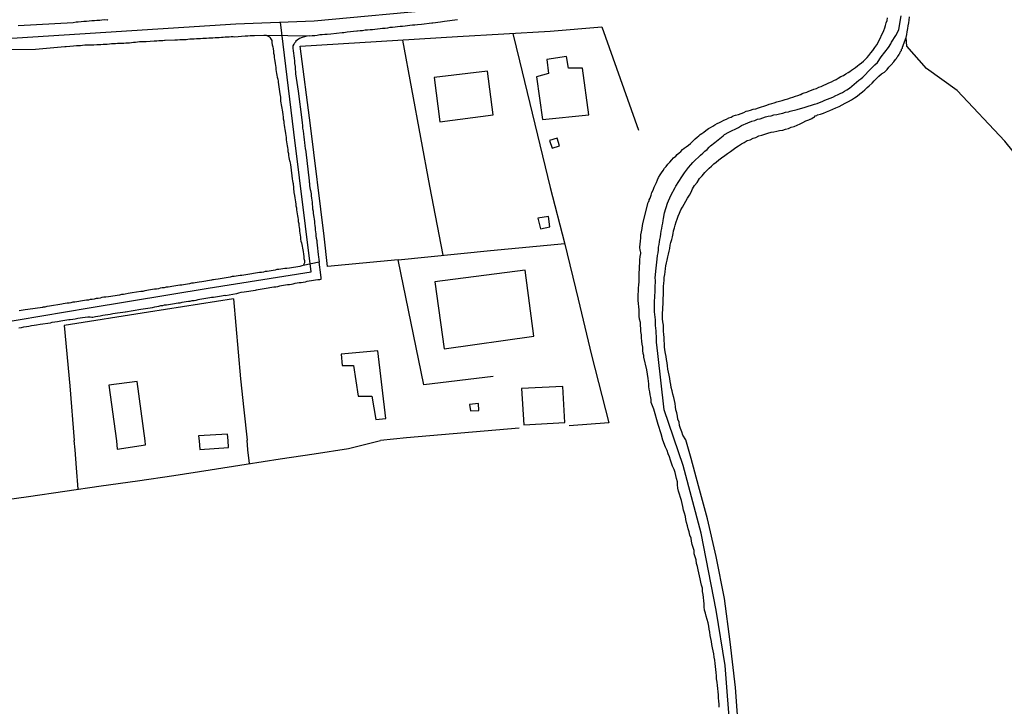
# Model space of a CAD drawing. Units: millimetres. Extents: x 187939 to 190363, y 1665975 to 1668749.
# Drawn here: x 189719 to 189827, y 1666502 to 1666577 of the extents above; entities that cross this region are included whole.
import ezdxf

# ---------------------------------------------------------------- set-up
doc = ezdxf.new("R2010")
doc.units = ezdxf.units.MM
doc.header["$LTSCALE"] = 5
for name, color, linetype in [('V-ARROIO', 5, 'Continuous'), ('V-EDIFICACAO', 2, 'Continuous'), ('V-EIXO_DE_LOGRADOURO', 3, 'Continuous'), ('V-LIMITE', 1, 'Continuous'), ('V-LOTE', 1, 'Continuous'), ('V-QUADRA', 6, 'Continuous'), ('V-REFERENCIA', 2, 'Continuous'), ('V-TALVEGUE', 7, 'Continuous'), ('V-TESTADA', 5, 'Continuous')]:
    doc.layers.add(name, color=color, linetype=linetype)

msp = doc.modelspace()

# ---------------------------------------------------------------- linework, layer by layer
at = {"layer": 'V-ARROIO'}
for points in [[(189795.39, 1666501.59), (189795.39, 1666501.93), (189795.37, 1666502.27), (189795.33, 1666502.61), (189795.31, 1666502.95), (189795.28, 1666503.29), (189795.26, 1666503.63), (189795.2, 1666503.97), (189795.18, 1666504.32), (189795.09, 1666504.7), (189795.09, 1666505.04), (189795.07, 1666505.38), (189795.03, 1666505.72), (189795, 1666506.06), (189794.94, 1666506.4), (189794.92, 1666506.74), (189794.83, 1666507.09), (189794.79, 1666507.43), (189794.73, 1666507.77), (189794.66, 1666508.11), (189794.6, 1666508.45), (189794.54, 1666508.79), (189794.47, 1666509.13), (189794.41, 1666509.47), (189794.35, 1666509.81), (189794.3, 1666510.15), (189794.24, 1666510.49), (189794.17, 1666510.84), (189794.09, 1666511.22), (189793.98, 1666511.56), (189793.88, 1666511.9), (189793.79, 1666512.24), (189793.75, 1666512.58), (189793.73, 1666512.92), (189793.71, 1666513.27), (189793.66, 1666513.61), (189793.64, 1666513.95), (189793.58, 1666514.29), (189793.56, 1666514.63), (189793.45, 1666514.97), (189793.37, 1666515.31), (189793.3, 1666515.65), (189793.24, 1666515.99), (189793.17, 1666516.33), (189793.09, 1666516.67), (189793.02, 1666517.02), (189792.92, 1666517.36), (189792.85, 1666517.74), (189792.77, 1666518.08), (189792.66, 1666518.42), (189792.64, 1666518.76), (189792.53, 1666519.1), (189792.43, 1666519.44), (189792.36, 1666519.79), (189792.3, 1666520.13), (189792.19, 1666520.47), (189792.09, 1666520.81), (189792, 1666521.15), (189791.92, 1666521.49), (189791.81, 1666521.83), (189791.75, 1666522.17), (189791.68, 1666522.51), (189791.58, 1666522.85), (189791.49, 1666523.2), (189791.4, 1666523.58), (189791.32, 1666523.92), (189791.25, 1666524.26), (189791.15, 1666524.6), (189791.04, 1666524.94), (189790.94, 1666525.28), (189790.87, 1666525.62), (189790.81, 1666525.97), (189790.81, 1666526.31), (189790.72, 1666526.65), (189790.64, 1666526.99), (189790.55, 1666527.33), (189790.44, 1666527.67), (189790.27, 1666528.01), (189790.15, 1666528.35), (189790.06, 1666528.69), (189789.93, 1666529.03), (189789.81, 1666529.38), (189789.68, 1666529.72), (189789.51, 1666530.1), (189789.21, 1666530.86), (189789.02, 1666531.57), (189788.68, 1666532.6), (189788.23, 1666534.27), (189787.94, 1666534.99), (189787.92, 1666535.3), (189787.9, 1666535.56), (189787.83, 1666535.86), (189787.79, 1666536.16), (189787.7, 1666536.45), (189787.66, 1666536.75), (189787.66, 1666537.05), (189787.64, 1666537.35), (189787.6, 1666537.65), (189787.47, 1666538.57), (189787.13, 1666539.97), (189787.13, 1666540.1), (189787.11, 1666540.17), (189787.06, 1666540.38), (189787.02, 1666540.72), (189787, 1666541.06), (189786.94, 1666541.4), (189786.89, 1666541.74), (189786.87, 1666542.09), (189786.85, 1666542.43), (189786.81, 1666542.77), (189786.79, 1666543.11), (189786.77, 1666543.45), (189786.74, 1666543.79), (189786.66, 1666544.13), (189786.62, 1666544.47), (189786.6, 1666544.82), (189786.6, 1666545.16), (189786.57, 1666545.5), (189786.55, 1666545.84), (189786.51, 1666546.18), (189786.51, 1666546.52), (189786.51, 1666546.86), (189786.55, 1666547.21), (189786.55, 1666547.55), (189786.57, 1666547.89), (189786.6, 1666548.23), (189786.6, 1666548.57), (189786.6, 1666548.91), (189786.62, 1666549.25), (189786.64, 1666549.59), (189786.66, 1666549.94), (189786.68, 1666550.28), (189786.7, 1666550.66), (189786.72, 1666551), (189786.79, 1666551.34), (189786.79, 1666551.45), (189786.77, 1666551.58), (189786.72, 1666551.68), (189786.7, 1666552.03), (189786.72, 1666552.37), (189786.77, 1666552.71), (189786.81, 1666553.05), (189786.81, 1666553.39), (189786.87, 1666553.73), (189786.94, 1666554.07), (189786.98, 1666554.41), (189787.06, 1666554.76), (189787.61, 1666556.92), (189787.68, 1666557.06), (189787.72, 1666557.08), (189787.72, 1666557.23), (189787.81, 1666557.42), (189787.92, 1666557.74), (189788, 1666558.04), (189788.13, 1666558.3), (189788.24, 1666558.6), (189788.37, 1666558.85), (189788.5, 1666559.11), (189788.64, 1666559.41), (189788.75, 1666559.66), (189788.9, 1666559.96), (189789.07, 1666560.19), (189789.26, 1666560.45), (189789.41, 1666560.69), (189789.56, 1666560.87), (189789.75, 1666561.13), (189789.97, 1666561.36), (189790.18, 1666561.62), (189790.37, 1666561.83), (189790.63, 1666562.03), (189790.8, 1666562.2), (189791.01, 1666562.37), (189791.18, 1666562.54), (189791.38, 1666562.73), (189791.56, 1666562.9), (189791.76, 1666563.05), (189792.02, 1666563.22), (189792.23, 1666563.41), (189792.42, 1666563.58), (189792.59, 1666563.73), (189792.76, 1666563.93), (189792.97, 1666564.09), (189793.17, 1666564.25), (189793.31, 1666564.37), (189793.49, 1666564.5), (189793.72, 1666564.65), (189793.91, 1666564.82), (189794.06, 1666564.93), (189794.23, 1666565.03), (189794.43, 1666565.16), (189794.68, 1666565.31), (189794.92, 1666565.46), (189795.17, 1666565.61), (189795.41, 1666565.72), (189795.66, 1666565.82), (189795.92, 1666565.95), (189796.18, 1666566.06), (189796.45, 1666566.21), (189796.69, 1666566.29), (189796.92, 1666566.42), (189797.2, 1666566.51), (189797.5, 1666566.59), (189797.8, 1666566.7), (189798.1, 1666566.8), (189798.35, 1666566.93), (189798.56, 1666566.97), (189798.82, 1666567.06), (189799.12, 1666567.15), (189799.42, 1666567.21), (189799.72, 1666567.32), (189800.02, 1666567.42), (189800.31, 1666567.49), (189800.61, 1666567.61), (189800.87, 1666567.7), (189801.17, 1666567.78), (189801.42, 1666567.87), (189801.72, 1666567.96), (189802.02, 1666568.04), (189802.32, 1666568.13), (189802.62, 1666568.21), (189802.92, 1666568.3), (189803.21, 1666568.4), (189803.47, 1666568.47), (189803.77, 1666568.6), (189804.03, 1666568.68), (189804.3, 1666568.79), (189804.32, 1666568.77), (189804.36, 1666568.79), (189804.49, 1666568.87), (189804.71, 1666568.94), (189805.01, 1666569.02), (189805.24, 1666569.13), (189805.52, 1666569.24), (189805.79, 1666569.36), (189806.07, 1666569.45), (189806.33, 1666569.58), (189806.58, 1666569.66), (189806.86, 1666569.79), (189807.14, 1666569.9), (189807.44, 1666570.05), (189807.71, 1666570.17), (189807.99, 1666570.3), (189808.22, 1666570.43), (189808.46, 1666570.58), (189808.74, 1666570.73), (189809.02, 1666570.86), (189809.29, 1666571.03), (189809.53, 1666571.18), (189809.74, 1666571.28), (189809.93, 1666571.43), (189810.13, 1666571.58), (189810.36, 1666571.75), (189810.59, 1666571.92), (189810.76, 1666572.05), (189811, 1666572.24), (189811.23, 1666572.43), (189811.4, 1666572.61), (189811.64, 1666572.84), (189811.81, 1666573.05), (189812.02, 1666573.33), (189812.25, 1666573.59), (189812.47, 1666573.91), (189812.68, 1666574.21), (189812.83, 1666574.46), (189812.96, 1666574.72), (189813.09, 1666574.98), (189813.22, 1666575.28), (189813.34, 1666575.53), (189813.47, 1666575.79), (189813.58, 1666576.09), (189813.64, 1666576.34), (189813.73, 1666576.64), (189813.81, 1666576.9), (189813.87, 1666577.19)], [(189797.55, 1666498.7), (189797.2, 1666503.76), (189796.58, 1666508.74), (189795.96, 1666513.51), (189795.08, 1666518.12), (189794.12, 1666522.24), (189793.14, 1666525.88), (189792.32, 1666528.85), (189791.73, 1666530.89), (189791.42, 1666531.42), (189791.29, 1666531.8), (189791.16, 1666532.15), (189791.05, 1666532.49), (189790.99, 1666532.83), (189790.86, 1666533.17), (189790.82, 1666533.51), (189790.73, 1666533.85), (189790.65, 1666534.19), (189790.61, 1666534.54), (189790.56, 1666534.88), (189790.48, 1666535.22), (189790.41, 1666535.56), (189790.31, 1666535.9), (189790.22, 1666536.28), (189790.14, 1666536.63), (189790.09, 1666536.97), (189790.01, 1666537.31), (189789.97, 1666537.65), (189789.9, 1666537.99), (189789.84, 1666538.33), (189789.77, 1666538.67), (189789.71, 1666539.01), (189789.67, 1666539.36), (189789.6, 1666539.7), (189789.56, 1666540.04), (189789.5, 1666540.38), (189789.43, 1666540.76), (189789.41, 1666541.1), (189789.41, 1666541.45), (189789.37, 1666541.79), (189789.35, 1666542.13), (189789.33, 1666542.47), (189789.28, 1666542.81), (189789.28, 1666543.15), (189789.28, 1666543.49), (189789.22, 1666543.83), (189789.18, 1666544.18), (189789.18, 1666544.52), (189789.18, 1666544.82), (189789.2, 1666545.16), (189789.22, 1666545.46), (189789.24, 1666545.8), (189789.24, 1666546.1), (189789.26, 1666546.44), (189789.28, 1666546.78), (189789.28, 1666547.12), (189789.3, 1666547.42), (189789.3, 1666547.76), (189789.33, 1666548.06), (189789.37, 1666548.4), (189789.37, 1666548.7), (189789.43, 1666549.04), (189789.47, 1666549.34), (189789.5, 1666549.68), (189789.54, 1666549.98), (189789.62, 1666550.32), (189789.67, 1666550.62), (189789.75, 1666550.96), (189789.84, 1666551.26), (189789.92, 1666551.6), (189789.97, 1666551.9), (189790.03, 1666552.24), (189790.09, 1666552.54), (189790.18, 1666552.88), (189790.26, 1666553.18), (189790.33, 1666553.52), (189790.39, 1666553.82), (189790.48, 1666554.16), (189790.58, 1666554.46), (189790.69, 1666554.8), (189790.78, 1666555.1), (189790.9, 1666555.44), (189791.05, 1666555.78), (189791.2, 1666556.12), (189791.37, 1666556.42), (189791.54, 1666556.76), (189791.74, 1666557.06), (189791.93, 1666557.4), (189792.14, 1666557.74), (189792.31, 1666558.08), (189792.48, 1666558.42), (189792.7, 1666558.78), (189792.97, 1666559.13), (189793.25, 1666559.55), (189793.53, 1666559.87), (189793.81, 1666560.21), (189794.06, 1666560.47), (189794.3, 1666560.71), (189794.55, 1666560.92), (189794.81, 1666561.18), (189795.08, 1666561.36), (189795.34, 1666561.62), (189795.66, 1666561.84), (189796.01, 1666562.07), (189796.32, 1666562.3), (189796.62, 1666562.52), (189796.92, 1666562.75), (189797.22, 1666562.97), (189797.5, 1666563.14), (189797.84, 1666563.35), (189798.14, 1666563.5), (189798.48, 1666563.73), (189798.78, 1666563.82), (189799.12, 1666563.99), (189799.42, 1666564.07), (189799.76, 1666564.24), (189800.06, 1666564.33), (189800.4, 1666564.41), (189800.74, 1666564.54), (189801.08, 1666564.63), (189801.38, 1666564.69), (189801.72, 1666564.76), (189802.02, 1666564.82), (189802.36, 1666564.88), (189802.66, 1666564.97), (189803, 1666565.05), (189803.3, 1666565.18), (189803.64, 1666565.27), (189803.94, 1666565.4), (189804.28, 1666565.57), (189804.58, 1666565.69), (189804.92, 1666565.87), (189805.22, 1666566), (189805.37, 1666566.06), (189805.43, 1666566.08), (189805.49, 1666566.12), (189805.56, 1666566.14), (189805.69, 1666566.25), (189805.86, 1666566.29), (189805.86, 1666566.31), (189805.94, 1666566.42), (189806.11, 1666566.48), (189806.2, 1666566.53), (189806.2, 1666566.55), (189806.5, 1666566.63), (189806.84, 1666566.74), (189807.18, 1666566.89), (189807.52, 1666567.02), (189807.86, 1666567.17), (189808.21, 1666567.32), (189808.55, 1666567.47), (189808.89, 1666567.64), (189809.23, 1666567.81), (189809.57, 1666568.02), (189809.91, 1666568.19), (189810.25, 1666568.4), (189810.55, 1666568.6), (189810.81, 1666568.85), (189811.11, 1666569.07), (189811.38, 1666569.3), (189811.62, 1666569.54), (189811.85, 1666569.73), (189812.17, 1666570.03), (189812.4, 1666570.28), (189812.66, 1666570.52), (189812.92, 1666570.77), (189813.2, 1666571.03), (189813.52, 1666571.24), (189813.81, 1666571.52), (189814, 1666571.77), (189814.26, 1666572.03), (189814.56, 1666572.35), (189814.75, 1666572.63), (189814.77, 1666572.65), (189814.84, 1666572.71), (189814.9, 1666572.82), (189814.97, 1666572.91), (189814.99, 1666572.93), (189815.01, 1666573.01), (189815.09, 1666573.07), (189815.09, 1666573.16), (189815.2, 1666573.27), (189815.2, 1666573.33), (189815.26, 1666573.36), (189815.28, 1666573.5), (189815.39, 1666573.61), (189815.39, 1666573.76), (189815.5, 1666573.84), (189815.51, 1666573.97), (189815.9, 1666575.02), (189815.97, 1666575.36), (189816.03, 1666575.66), (189816.09, 1666576), (189816.12, 1666576.3), (189816.2, 1666576.64), (189816.24, 1666576.94), (189816.29, 1666577.28)]]:
    msp.add_lwpolyline(points, dxfattribs=at)
at = {"layer": 'V-EDIFICACAO'}
for points in [[(189778.84, 1666571.67), (189778.63, 1666572.95), (189776.48, 1666572.63), (189776.65, 1666571.06), (189775.33, 1666570.72), (189775.99, 1666566.02), (189781.08, 1666566.56), (189780.4, 1666571.66), (189778.84, 1666571.67)], [(189764.11, 1666570.62), (189764.75, 1666565.76), (189770.6, 1666566.53), (189769.95, 1666571.32), (189764.11, 1666570.62)], [(189776.78, 1666563.73), (189777.06, 1666562.89), (189777.88, 1666563.13), (189777.63, 1666563.99), (189776.78, 1666563.73)], [(189775.5, 1666555.21), (189775.77, 1666554.06), (189776.82, 1666554.25), (189776.65, 1666555.39), (189775.5, 1666555.21)], [(189764.17, 1666548.23), (189765.2, 1666540.89), (189775.06, 1666542.26), (189774.11, 1666549.52), (189764.17, 1666548.23)], [(189753.91, 1666540.3), (189754, 1666539.05), (189755.26, 1666539.06), (189755.79, 1666535.69), (189757.27, 1666535.71), (189757.71, 1666533.13), (189758.8, 1666533.24), (189757.92, 1666540.66), (189753.91, 1666540.3)], [(189732.39, 1666530.81), (189731.52, 1666537.3), (189728.42, 1666536.89), (189729.24, 1666530.81), (189729.31, 1666529.88), (189732.43, 1666530.37)], [(189773.71, 1666536.52), (189773.97, 1666532.56), (189778.47, 1666532.79), (189778.25, 1666536.75), (189773.71, 1666536.52)], [(189768, 1666534.77), (189768.1, 1666534.07), (189769.01, 1666534.13), (189768.98, 1666534.89), (189768, 1666534.77)], [(189741.51, 1666530.82), (189741.42, 1666531.54), (189738.25, 1666531.36), (189738.32, 1666530.81), (189738.39, 1666529.83), (189741.55, 1666530.08)]]:
    msp.add_lwpolyline(points, close=True, dxfattribs=at)
at = {"layer": 'V-EIXO_DE_LOGRADOURO'}
for points in [[(189782.91, 1666659.95), (189784.65, 1666646.62), (189786.24, 1666633.29), (189787.83, 1666619.96), (189787.98, 1666611.99), (189787.6, 1666607.14), (189785.78, 1666596.31), (189782.52, 1666586.65), (189779.34, 1666583.16), (189777.06, 1666581.54), (189773.8, 1666580), (189772.6, 1666579.57), (189768.74, 1666578.39), (189765.18, 1666578.13), (189750.93, 1666576.83), (189742.36, 1666576.5), (189733.79, 1666575.95), (189725.22, 1666575.4), (189716.65, 1666574.85)], [(189638.32, 1666530.72), (189648.33, 1666532.66), (189661.22, 1666534.97), (189674.11, 1666537.28), (189687.15, 1666539.45), (189700.19, 1666541.25), (189713.23, 1666543.2), (189726.27, 1666545.37), (189739.31, 1666547.54), (189750.6, 1666549.34), (189748.7, 1666564.66), (189747.26, 1666576.69)]]:
    msp.add_lwpolyline(points, dxfattribs=at)
at = {"layer": 'V-LIMITE'}
msp.add_lwpolyline([(189796.633, 1666498.606), (189796.032, 1666506.168), (189795.066, 1666512.229), (189793.419, 1666520.656), (189791.431, 1666528.088), (189789.337, 1666534.209), (189788.66, 1666540.36), (189788.53, 1666541.63), (189788.52, 1666541.96), (189788.52, 1666542.26), (189788.49, 1666542.56), (189788.47, 1666542.85), (189788.43, 1666543.15), (189788.41, 1666543.45), (189788.39, 1666543.75), (189788.39, 1666544.05), (189788.36, 1666544.35), (189788.34, 1666544.65), (189788.3, 1666544.94), (189788.3, 1666545.2), (189788.28, 1666545.35), (189788.3, 1666546.05), (189788.36, 1666547.21), (189788.37, 1666547.52), (189788.39, 1666548.4), (189788.37, 1666548.63), (189788.43, 1666549.42), (189788.58, 1666550.7), (189788.62, 1666551.13), (189788.71, 1666551.43), (189788.73, 1666551.73), (189788.75, 1666552.03), (189788.81, 1666552.32), (189788.86, 1666552.62), (189788.88, 1666552.88), (189788.94, 1666553.18), (189788.98, 1666553.48), (189789.03, 1666553.77), (189789.09, 1666554.07), (189789.13, 1666554.37), (189789.2, 1666554.67), (189789.24, 1666554.97), (189789.29, 1666555.16), (189789.41, 1666555.8), (189789.71, 1666556.86), (189790.08, 1666557.69), (189790.58, 1666558.59), (189790.65, 1666558.74), (189791.29, 1666559.75), (189791.59, 1666560.17), (189791.8, 1666560.47), (189792.01, 1666560.77), (189792.27, 1666561.07), (189792.5, 1666561.3), (189792.8, 1666561.6), (189793.12, 1666561.9), (189793.36, 1666562.11), (189793.59, 1666562.33), (189793.83, 1666562.56), (189794.06, 1666562.75), (189794.3, 1666563.01), (189794.45, 1666563.14), (189794.93, 1666563.5), (189795.83, 1666564.24), (189795.96, 1666564.37), (189796.47, 1666564.63), (189797.5, 1666565.16), (189797.86, 1666565.36), (189798.52, 1666565.65), (189798.99, 1666565.84), (189799.29, 1666565.93), (189799.59, 1666566.06), (189799.89, 1666566.12), (189800.19, 1666566.21), (189800.48, 1666566.31), (189800.78, 1666566.38), (189801.08, 1666566.44), (189801.38, 1666566.53), (189801.72, 1666566.59), (189802.02, 1666566.65), (189802.36, 1666566.74), (189802.66, 1666566.82), (189803, 1666566.89), (189803.19, 1666566.93), (189803.94, 1666567.14), (189804.83, 1666567.4), (189805.86, 1666567.7), (189806.14, 1666567.77), (189806.78, 1666568.06), (189806.99, 1666568.17), (189807.86, 1666568.49), (189808.18, 1666568.66), (189808.38, 1666568.74), (189808.67, 1666568.89), (189808.93, 1666569), (189809.16, 1666569.15), (189809.4, 1666569.28), (189809.68, 1666569.47), (189809.95, 1666569.68), (189810.21, 1666569.92), (189810.46, 1666570.13), (189810.72, 1666570.34), (189810.93, 1666570.51), (189811.15, 1666570.69), (189811.41, 1666570.94), (189811.79, 1666571.32), (189812.49, 1666572.03), (189812.75, 1666572.29), (189813.17, 1666572.9), (189813.96, 1666573.93), (189814.22, 1666574.34), (189814.31, 1666574.53), (189814.77, 1666575.23), (189815.01, 1666575.66), (189815.12, 1666575.89), (189815.372, 1666577.406)], dxfattribs=at)
at = {"layer": 'V-LOTE'}
for points in [[(189752.42, 1666549.92), (189752.04, 1666553.23), (189750.54, 1666565.38), (189749.4, 1666574.07), (189766.67, 1666575.12), (189776.85, 1666575.72), (189782.52, 1666576.18)], [(189782.52, 1666576.18), (189786.54, 1666564.85)], [(189765.12, 1666551.14), (189763.63, 1666558.74), (189760.66, 1666574.75)], [(189772.73, 1666575.48), (189773.49, 1666572.48), (189776.86, 1666558.58), (189778.42, 1666552.5), (189779.9, 1666546.35), (189781.38, 1666540.2), (189783.28, 1666532.77), (189778.93, 1666532.46)], [(189770.6, 1666537.87), (189762.99, 1666536.94), (189760.17, 1666550.64), (189770.31, 1666551.67), (189778.44, 1666552.42)], [(189760.17, 1666550.64), (189752.42, 1666549.92)], [(189742.08, 1666546.38), (189732.78, 1666544.89), (189723.51, 1666543.45)], [(189742.08, 1666546.38), (189742.85, 1666537.58), (189743.21, 1666534.2), (189743.59, 1666530.88)], [(189723.51, 1666543.45), (189724.13, 1666536.83), (189724.62, 1666530.85)], [(189773.44, 1666532.19), (189761.07, 1666531.12), (189758.21, 1666530.83)], [(189715.6, 1666524.14), (189719.59, 1666524.71), (189723.58, 1666525.28), (189727.57, 1666525.85), (189731.56, 1666526.42), (189735.55, 1666526.99), (189739.54, 1666527.61), (189743.5, 1666528.25), (189747.23, 1666528.82), (189750.96, 1666529.39), (189754.71, 1666529.96), (189758.21, 1666530.83)], [(189725.06, 1666525.49), (189724.87, 1666527.85), (189724.73, 1666529.81), (189724.62, 1666530.85)], [(189743.86, 1666528.31), (189743.68, 1666529.81), (189743.59, 1666530.88)]]:
    msp.add_lwpolyline(points, dxfattribs=at)
at = {"layer": 'V-QUADRA'}
for points in [[(189716.85, 1666573.7), (189720.37, 1666573.75), (189723.57, 1666574.02), (189723.72, 1666574.04), (189724.55, 1666574.12), (189724.85, 1666574.14), (189725.06, 1666574.14), (189725.32, 1666574.16), (189725.53, 1666574.18), (189725.77, 1666574.23), (189726.77, 1666574.23), (189727.11, 1666574.27), (189727.32, 1666574.27), (189727.54, 1666574.27), (189727.79, 1666574.31), (189728.01, 1666574.31), (189728.22, 1666574.31), (189728.48, 1666574.33), (189728.69, 1666574.35), (189728.9, 1666574.35), (189729.16, 1666574.35), (189729.37, 1666574.4), (189729.58, 1666574.4), (189729.84, 1666574.4), (189730.05, 1666574.42), (189730.27, 1666574.44), (189730.48, 1666574.44), (189730.69, 1666574.44), (189730.91, 1666574.48), (189731.12, 1666574.5), (189731.33, 1666574.5), (189731.55, 1666574.55), (189731.76, 1666574.57), (189731.97, 1666574.57), (189732.19, 1666574.57), (189732.4, 1666574.59), (189732.51, 1666574.59), (189733.38, 1666574.65), (189733.68, 1666574.65), (189733.89, 1666574.7), (189734.11, 1666574.7), (189734.32, 1666574.7), (189734.53, 1666574.72), (189734.6, 1666574.72), (189735.64, 1666574.78), (189735.94, 1666574.78), (189736.2, 1666574.82), (189736.41, 1666574.82), (189736.62, 1666574.82), (189736.88, 1666574.82), (189737.09, 1666574.85), (189737.31, 1666574.87), (189737.56, 1666574.87), (189737.78, 1666574.89), (189738.03, 1666574.91), (189738.24, 1666574.91), (189738.46, 1666574.91), (189738.71, 1666574.95), (189738.93, 1666574.95), (189739.14, 1666574.95), (189739.4, 1666574.99), (189739.61, 1666574.99), (189739.82, 1666574.99), (189740.08, 1666575.01), (189740.29, 1666575.04), (189740.51, 1666575.04), (189740.76, 1666575.06), (189740.97, 1666575.06), (189741.19, 1666575.08), (189741.4, 1666575.08), (189741.61, 1666575.1), (189741.83, 1666575.12), (189742.04, 1666575.12), (189742.19, 1666575.1), (189743.36, 1666575.21), (189743.66, 1666575.21), (189743.92, 1666575.23), (189744.13, 1666575.25), (189744.34, 1666575.25), (189744.41, 1666575.23), (189745.41, 1666575.29), (189745.68, 1666575.27), (189750.44, 1666575.21), (189750.74, 1666575.23), (189751, 1666575.25), (189751.26, 1666575.27), (189751.55, 1666575.34), (189751.81, 1666575.34), (189752.11, 1666575.38), (189752.36, 1666575.4), (189752.79, 1666575.44), (189754.01, 1666575.57), (189754.2, 1666575.59), (189754.58, 1666575.63), (189755.63, 1666575.74), (189755.69, 1666575.76), (189755.99, 1666575.78), (189756.25, 1666575.8), (189756.55, 1666575.85), (189756.8, 1666575.85), (189757.1, 1666575.89), (189757.36, 1666575.91), (189757.61, 1666575.95), (189757.91, 1666575.97), (189758.17, 1666576.02), (189758.46, 1666576.04), (189758.72, 1666576.06), (189759.02, 1666576.1), (189759.28, 1666576.15), (189759.53, 1666576.15), (189759.83, 1666576.19), (189760.09, 1666576.23), (189760.38, 1666576.25), (189760.64, 1666576.27), (189760.94, 1666576.32), (189761.2, 1666576.34), (189761.45, 1666576.36), (189761.75, 1666576.4), (189762.01, 1666576.4), (189762.3, 1666576.44), (189762.73, 1666576.49), (189763.86, 1666576.62), (189763.97, 1666576.64), (189764.27, 1666576.68), (189764.52, 1666576.72), (189764.82, 1666576.74), (189765.25, 1666576.81), (189766.68, 1666576.98)], [(189718.47, 1666576.34), (189724.48, 1666576.68), (189724.81, 1666576.74), (189725.06, 1666576.76), (189725.36, 1666576.79), (189725.66, 1666576.81), (189725.96, 1666576.81), (189726.26, 1666576.85), (189726.56, 1666576.87), (189726.85, 1666576.89), (189727.11, 1666576.91), (189727.41, 1666576.93), (189727.66, 1666576.96), (189727.96, 1666576.98), (189728.22, 1666576.96), (189728.24, 1666576.94), (189728.3, 1666576.98)], [(189718.54, 1666543.19), (189718.83, 1666543.23), (189719.09, 1666543.3), (189719.39, 1666543.34), (189719.64, 1666543.38), (189719.94, 1666543.43), (189720.2, 1666543.47), (189720.46, 1666543.51), (189720.88, 1666543.6), (189722.01, 1666543.75), (189722.2, 1666543.81), (189722.5, 1666543.85), (189722.76, 1666543.89), (189723.14, 1666543.94), (189724.02, 1666544.09), (189724.17, 1666544.11), (189724.47, 1666544.15), (189724.72, 1666544.19), (189725.02, 1666544.26), (189725.28, 1666544.3), (189725.53, 1666544.32), (189725.83, 1666544.34), (189726.09, 1666544.39), (189726.38, 1666544.39), (189726.55, 1666544.36), (189726.64, 1666544.36), (189726.94, 1666544.43), (189727.2, 1666544.47), (189727.45, 1666544.51), (189727.75, 1666544.56), (189728.01, 1666544.6), (189728.3, 1666544.64), (189728.56, 1666544.68), (189728.86, 1666544.75), (189729.12, 1666544.79), (189729.37, 1666544.83), (189729.67, 1666544.88), (189729.93, 1666544.92), (189730.2, 1666544.94), (189730.25, 1666544.94), (189731.92, 1666545.25), (189733.19, 1666545.41), (189733.47, 1666545.49), (189733.68, 1666545.54), (189733.89, 1666545.58), (189734.11, 1666545.62), (189734.32, 1666545.64), (189734.53, 1666545.71), (189734.75, 1666545.71), (189734.96, 1666545.75), (189735.17, 1666545.77), (189735.39, 1666545.81), (189735.6, 1666545.86), (189735.81, 1666545.88), (189736.03, 1666545.92), (189736.24, 1666545.94), (189736.45, 1666545.99), (189736.67, 1666546.03), (189736.88, 1666546.07), (189737.14, 1666546.11), (189737.35, 1666546.13), (189737.56, 1666546.18), (189737.78, 1666546.2), (189737.99, 1666546.24), (189738.2, 1666546.28), (189738.41, 1666546.33), (189738.63, 1666546.37), (189738.84, 1666546.39), (189739.05, 1666546.43), (189739.27, 1666546.48), (189739.48, 1666546.5), (189739.69, 1666546.54), (189739.91, 1666546.56), (189740.12, 1666546.6), (189740.33, 1666546.63), (189740.55, 1666546.67), (189740.76, 1666546.71), (189740.97, 1666546.75), (189741.15, 1666546.77), (189741.21, 1666546.73), (189742.44, 1666546.95), (189742.47, 1666546.97), (189742.68, 1666547.01), (189742.94, 1666547.09), (189743.28, 1666547.14), (189744.49, 1666547.33), (189744.6, 1666547.35), (189744.81, 1666547.39), (189745.03, 1666547.44), (189745.24, 1666547.46), (189745.45, 1666547.5), (189745.67, 1666547.52), (189745.88, 1666547.56), (189746.09, 1666547.61), (189746.31, 1666547.65), (189746.52, 1666547.69), (189746.73, 1666547.69), (189746.95, 1666547.73), (189747.16, 1666547.78), (189747.37, 1666547.82), (189747.59, 1666547.86), (189747.8, 1666547.9), (189748.01, 1666547.95), (189748.23, 1666547.95), (189748.44, 1666547.99), (189748.65, 1666548.03), (189748.87, 1666548.08), (189749.08, 1666548.12), (189749.29, 1666548.16), (189749.51, 1666548.16), (189749.72, 1666548.2), (189749.98, 1666548.25), (189750.19, 1666548.29), (189750.4, 1666548.33), (189750.66, 1666548.37), (189750.87, 1666548.42), (189751.08, 1666548.46), (189751.34, 1666548.48), (189751.55, 1666548.5), (189751.7, 1666548.54), (189751.7, 1666548.66), (189751.68, 1666549), (189751.51, 1666550.38), (189749.72, 1666550.02), (189749.59, 1666550), (189749.38, 1666549.93), (189749.36, 1666549.91), (189748.23, 1666549.74), (189747.93, 1666549.7), (189747.71, 1666549.7), (189747.5, 1666549.65), (189747.29, 1666549.61), (189747.07, 1666549.57), (189746.86, 1666549.57), (189746.65, 1666549.53), (189746.43, 1666549.48), (189746.22, 1666549.44), (189746.01, 1666549.42), (189745.8, 1666549.38), (189745.58, 1666549.36), (189745.37, 1666549.31), (189745.16, 1666549.27), (189744.94, 1666549.25), (189744.73, 1666549.23), (189744.52, 1666549.18), (189744.3, 1666549.14), (189744.09, 1666549.12), (189743.88, 1666549.08), (189743.66, 1666549.03), (189743.45, 1666549.01), (189743.24, 1666548.97), (189743.02, 1666548.93), (189742.81, 1666548.93), (189742.6, 1666548.89), (189742.38, 1666548.84), (189742.17, 1666548.8), (189741.96, 1666548.8), (189741.74, 1666548.74), (189741.51, 1666548.7), (189740.42, 1666548.54), (189740.12, 1666548.48), (189739.91, 1666548.46), (189739.8, 1666548.44), (189739.69, 1666548.4), (189738.63, 1666548.25), (189738.33, 1666548.2), (189738.12, 1666548.16), (189737.9, 1666548.12), (189737.69, 1666548.08), (189737.48, 1666548.08), (189737.26, 1666548.03), (189737.05, 1666547.99), (189736.84, 1666547.95), (189736.62, 1666547.9), (189736.41, 1666547.88), (189736.2, 1666547.86), (189735.98, 1666547.82), (189735.77, 1666547.78), (189735.56, 1666547.75), (189735.34, 1666547.73), (189735.13, 1666547.69), (189734.92, 1666547.65), (189734.7, 1666547.63), (189734.49, 1666547.56), (189734.28, 1666547.56), (189734.06, 1666547.52), (189733.85, 1666547.48), (189733.64, 1666547.44), (189733.42, 1666547.42), (189733.21, 1666547.39), (189733, 1666547.35), (189732.78, 1666547.31), (189732.57, 1666547.27), (189732.36, 1666547.24), (189732.14, 1666547.18), (189731.93, 1666547.16), (189731.91, 1666547.16), (189730.99, 1666547.02), (189730.52, 1666546.94), (189730.22, 1666546.88), (189730.01, 1666546.86), (189729.8, 1666546.84), (189729.6, 1666546.78), (189728.39, 1666546.6), (189728.09, 1666546.56), (189727.88, 1666546.54), (189727.66, 1666546.5), (189727.45, 1666546.45), (189727.24, 1666546.41), (189727.02, 1666546.39), (189726.81, 1666546.35), (189726.6, 1666546.3), (189726.38, 1666546.28), (189726.17, 1666546.24), (189725.96, 1666546.22), (189725.75, 1666546.2), (189725.53, 1666546.16), (189725.32, 1666546.11), (189725.11, 1666546.07), (189724.89, 1666546.03), (189724.68, 1666546.01), (189724.47, 1666545.99), (189724.25, 1666545.94), (189724.04, 1666545.9), (189723.83, 1666545.88), (189723.61, 1666545.84), (189723.4, 1666545.81), (189723.25, 1666545.77), (189721.91, 1666545.56), (189721.61, 1666545.52), (189721.39, 1666545.47), (189721.18, 1666545.45), (189721.12, 1666545.43), (189719.52, 1666545.2), (189719.22, 1666545.15), (189719, 1666545.11), (189718.79, 1666545.09), (189718.58, 1666545.05)]]:
    msp.add_lwpolyline(points, dxfattribs=at)
at = {"layer": 'V-REFERENCIA'}
for points in [[(189745.68, 1666575.27), (189745.75, 1666575.23), (189745.97, 1666575.14), (189746.01, 1666575.1), (189746.07, 1666575.08), (189746.15, 1666574.93), (189746.3, 1666574.68), (189746.3, 1666574.55), (189746.3, 1666574.46), (189746.34, 1666574.21), (189746.41, 1666574), (189746.43, 1666573.78), (189746.47, 1666573.53), (189746.49, 1666573.31), (189746.54, 1666573.1), (189746.56, 1666572.84), (189746.6, 1666572.63), (189746.62, 1666572.42), (189746.67, 1666572.16), (189746.69, 1666571.95), (189746.73, 1666571.73), (189746.75, 1666571.52), (189746.79, 1666571.31), (189746.81, 1666571.09), (189746.86, 1666570.88), (189746.9, 1666570.67), (189746.94, 1666570.45), (189746.98, 1666570.24), (189746.99, 1666570.13), (189747.16, 1666568.83), (189747.24, 1666568.49), (189747.24, 1666568.28), (189747.25, 1666568.04), (189747.48, 1666566.87), (189747.5, 1666566.53), (189747.54, 1666566.32), (189747.56, 1666566.1), (189747.6, 1666565.85), (189747.62, 1666565.63), (189747.67, 1666565.42), (189747.69, 1666565.16), (189747.73, 1666564.95), (189747.75, 1666564.74), (189747.8, 1666564.48), (189747.82, 1666564.27), (189747.86, 1666564.06), (189747.88, 1666563.8), (189747.92, 1666563.59), (189747.95, 1666563.37), (189747.99, 1666563.16), (189748.01, 1666562.95), (189748.05, 1666562.73), (189748.07, 1666562.52), (189748.12, 1666562.31), (189748.14, 1666562.09), (189748.18, 1666561.88), (189748.2, 1666561.67), (189748.25, 1666561.49), (189748.27, 1666561.45), (189748.31, 1666561.24), (189748.35, 1666561.09), (189748.5, 1666559.87), (189748.54, 1666559.53), (189748.56, 1666559.32), (189748.61, 1666559.11), (189748.63, 1666559), (189748.73, 1666558.04), (189748.8, 1666557.7), (189748.84, 1666557.44), (189748.86, 1666557.23), (189748.88, 1666557.02), (189748.95, 1666556.76), (189748.95, 1666556.55), (189748.99, 1666556.33), (189749.01, 1666556.12), (189749.05, 1666555.91), (189749.08, 1666555.69), (189749.12, 1666555.48), (189749.14, 1666555.27), (189749.18, 1666555.05), (189749.2, 1666554.84), (189749.25, 1666554.63), (189749.25, 1666554.41), (189749.29, 1666554.2), (189749.33, 1666553.99), (189749.33, 1666553.77), (189749.37, 1666553.56), (189749.4, 1666553.35), (189749.44, 1666553.13), (189749.46, 1666552.92), (189749.5, 1666552.71), (189749.55, 1666552.51), (189749.72, 1666551.56), (189749.76, 1666551.26), (189749.8, 1666551), (189749.82, 1666550.79), (189749.87, 1666550.58), (189749.87, 1666550.32), (189749.72, 1666550.02)], [(189750.44, 1666575.21), (189750.19, 1666575.16), (189749.89, 1666575.1), (189749.63, 1666575.01), (189749.34, 1666574.91), (189749.08, 1666574.74), (189748.95, 1666574.61), (189748.91, 1666574.53), (189748.8, 1666574.42), (189748.76, 1666574.33), (189748.72, 1666574.29), (189748.61, 1666574.12), (189748.61, 1666573.87), (189748.65, 1666573.57), (189748.67, 1666573.31), (189748.73, 1666573.01), (189748.76, 1666572.76), (189748.78, 1666572.46), (189748.8, 1666572.16), (189748.86, 1666571.86), (189748.86, 1666571.56), (189748.9, 1666571.27), (189748.91, 1666571.03), (189749.2, 1666569.13), (189749.6, 1666566), (189749.61, 1666565.68), (189749.65, 1666565.38), (189749.67, 1666565.08), (189749.72, 1666564.78), (189749.78, 1666564.44), (189749.8, 1666564.14), (189749.84, 1666563.8), (189749.87, 1666563.5), (189749.93, 1666563.16), (189749.97, 1666562.86), (189750.02, 1666562.52), (189750.02, 1666562.5), (189750.39, 1666559.3), (189750.38, 1666559.21), (189750.4, 1666559.17), (189750.42, 1666559.06), (189750.44, 1666558.81), (189750.48, 1666558.55), (189750.5, 1666558.34), (189750.55, 1666558.25), (189750.57, 1666558.08), (189750.61, 1666557.87), (189750.61, 1666557.66), (189750.65, 1666557.4), (189750.68, 1666557.19), (189750.72, 1666556.97), (189750.74, 1666556.72), (189750.76, 1666556.5), (189750.78, 1666556.25), (189750.83, 1666555.99), (189750.85, 1666555.78), (189750.87, 1666555.52), (189750.91, 1666555.31), (189750.93, 1666555.1), (189750.97, 1666554.84), (189750.99, 1666554.63), (189751.02, 1666554.41), (189751.04, 1666554.16), (189751.06, 1666553.95), (189751.1, 1666553.73), (189751.12, 1666553.48), (189751.14, 1666553.26), (189751.17, 1666553.01), (189751.23, 1666552.75), (189751.25, 1666552.54), (189751.27, 1666552.28), (189751.26, 1666552.26), (189751.4, 1666551.22), (189751.42, 1666550.92), (189751.44, 1666550.7), (189751.51, 1666550.38)]]:
    msp.add_lwpolyline(points, dxfattribs=at)
at = {"layer": 'V-TALVEGUE'}
msp.add_lwpolyline([(189853, 1666530.84), (189849.29, 1666534.43), (189844.22, 1666540.35), (189842.14, 1666543.23), (189841.08, 1666544.78), (189835.42, 1666552.81), (189834.21, 1666554.42), (189826.73, 1666563.66), (189821.51, 1666569.2), (189818.13, 1666571.64), (189815.99, 1666574.09), (189815.9, 1666575.02)], dxfattribs=at)
at = {"layer": 'V-TESTADA'}
for points in [[(189752.42, 1666549.92), (189752.04, 1666553.23), (189750.54, 1666565.38), (189749.4, 1666574.07), (189766.67, 1666575.12), (189776.85, 1666575.72), (189782.52, 1666576.18)], [(189742.08, 1666546.38), (189732.78, 1666544.89), (189723.51, 1666543.45)]]:
    msp.add_lwpolyline(points, dxfattribs=at)

doc.saveas('drawing.dxf')
